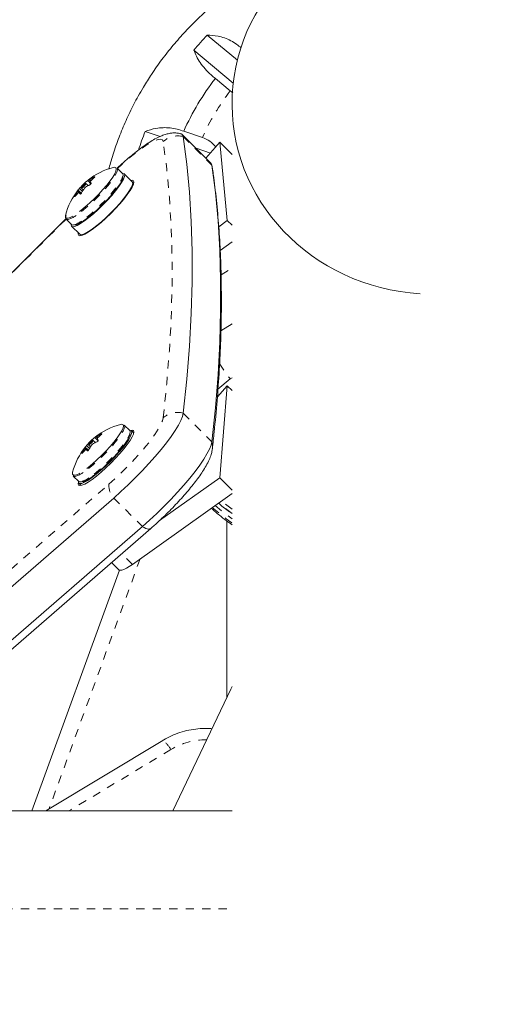
# Model space of a CAD drawing. Extents: x -57 to 383, y -9 to 418.
# Drawn here: x 244 to 250, y 266 to 278 of the extents above; entities that cross this region are included whole.
import ezdxf

# ---------------------------------------------------------------- set-up
doc = ezdxf.new("R2010")
doc.units = 0
doc.header["$LTSCALE"] = 0.125
doc.header["$MEASUREMENT"] = 0
doc.linetypes.add('PHANTOM', pattern=[0.5, 0.25, -0.05, 0.05, -0.05, 0.05, -0.05])
doc.layers.add('CONTOUR', color=7, linetype='CONTINUOUS')

msp = doc.modelspace()

# ---------------------------------------------------------------- linework, layer by layer
at = {"layer": 'CONTOUR', "linetype": 'Continuous', "lineweight": 15}
for p, q in [((246.48034, 278.10227), (246.84464, 277.79638)), ((246.79466, 277.51839), (246.31632, 277.92002)), ((246.57765, 277.57552), (246.75797, 277.42411)), ((246.75797, 277.42411), (246.78978, 277.40154)), ((245.72616, 276.93265), (245.90854, 276.87199)), ((246.52402, 276.5468), (246.17669, 276.89421)), ((246.42003, 276.85872), (246.19412, 276.93386)), ((246.34355, 276.72731), (246.51833, 276.66918)), ((246.46421, 276.60662), (246.63258, 276.80123)), ((246.63258, 276.80123), (246.72274, 275.85056)), ((246.78046, 276.65331), (246.63258, 276.80123)), ((245.45188, 276.41981), (245.38506, 276.48664)), ((246.54034, 276.49745), (246.53317, 276.52751)), ((245.04659, 276.34407), (245.06143, 276.32923)), ((245.56995, 276.32129), (245.47252, 276.41874)), ((244.9527, 276.24506), (244.97581, 276.22195)), ((245.03446, 276.27377), (245.00795, 276.30029)), ((244.95093, 276.18121), (244.91256, 276.21958)), ((244.94225, 276.17309), (244.92378, 276.19156)), ((245.47975, 276.12673), (245.47702, 276.12945)), ((245.51931, 276.18702), (245.52972, 276.19424)), ((244.76443, 275.87022), (236.52056, 267.65746)), ((244.76627, 275.86799), (244.83308, 275.80116)), ((244.83414, 275.78051), (244.93157, 275.68306)), ((245.12343, 275.77594), (245.12615, 275.77322)), ((246.72274, 275.85056), (246.6193, 275.77403)), ((246.78046, 275.79282), (246.72274, 275.85056)), ((245.05863, 275.72326), (245.06585, 275.73367)), ((246.78046, 275.59108), (246.63641, 275.4845)), ((246.64501, 274.51226), (246.78046, 274.59553)), ((246.60233, 273.70898), (246.72248, 273.84424)), ((246.75797, 273.92649), (246.60885, 273.80128)), ((246.72248, 273.84424), (246.63231, 272.72536)), ((246.78046, 273.78625), (246.72248, 273.84424)), ((246.78046, 273.94043), (246.75797, 273.92649)), ((245.53871, 273.2994), (245.47189, 273.36623)), ((245.58661, 273.27108), (245.55936, 273.29833)), ((245.03954, 273.12465), (245.06264, 273.10154)), ((245.1213, 273.15337), (245.09479, 273.17988)), ((245.13343, 273.22366), (245.14827, 273.20882)), ((245.03776, 273.0608), (244.99939, 273.09917)), ((245.02908, 273.05268), (245.01061, 273.07115)), ((244.8531, 272.74758), (244.91991, 272.68075)), ((244.92097, 272.6601), (244.94822, 272.63285)), ((246.63231, 272.72536), (245.90127, 272.20652)), ((246.78046, 272.57717), (246.63231, 272.72536)), ((246.78046, 272.53355), (245.57052, 271.67481)), ((236.31085, 264.62697), (245.34458, 272.48037)), ((246.71796, 272.20139), (246.71796, 270.06117)), ((236.65818, 264.27956), (245.69191, 272.13295)), ((236.76241, 264.25815), (245.79615, 272.11155)), ((245.31834, 271.69617), (245.40644, 271.60806)), ((244.3513, 268.68012), (245.41519, 271.60313)), ((246.76494, 270.16004), (246.06179, 268.68012)), ((246.78046, 270.19039), (246.76494, 270.16004)), ((245.93961, 269.53679), (244.51923, 268.68012)), ((243.21796, 268.68012), (246.78046, 268.68012))]:
    msp.add_line(p, q, dxfattribs=at)
at = {"layer": 'CONTOUR', "linetype": 'PHANTOM', "lineweight": 0}
for p, q in [((246.18806, 276.86946), (246.53539, 276.52204)), ((246.54034, 276.49746), (246.53539, 276.52204)), ((245.05331, 276.34728), (245.06634, 276.33424)), ((245.11106, 276.37469), (245.10742, 276.37833)), ((244.92808, 276.23829), (244.96382, 276.20255)), ((244.97446, 276.27708), (244.96961, 276.28193)), ((244.98077, 276.29283), (244.98586, 276.28774)), ((245.0685, 276.29638), (245.02846, 276.33643)), ((244.8732, 276.14935), (244.87667, 276.14588)), ((244.92217, 276.19166), (244.90831, 276.20553)), ((244.91268, 276.21333), (244.94811, 276.1779)), ((244.94222, 276.17307), (244.92392, 276.19138)), ((244.76732, 275.86694), (236.51463, 267.64539)), ((246.64652, 275.19261), (246.78046, 275.27494)), ((246.18806, 273.51004), (246.53539, 273.16263)), ((245.19789, 273.25428), (245.19426, 273.25792)), ((245.01492, 273.11788), (245.05065, 273.08214)), ((245.06129, 273.15668), (245.05645, 273.16152)), ((245.0676, 273.17242), (245.07269, 273.16733)), ((245.15533, 273.17597), (245.1153, 273.21602)), ((245.14014, 273.22687), (245.15317, 273.21383)), ((244.96003, 273.02894), (244.9635, 273.02547)), ((245.00901, 273.07125), (244.99514, 273.08512)), ((244.99952, 273.09292), (245.03495, 273.05749)), ((245.02906, 273.05266), (245.01075, 273.07097)), ((236.25106, 264.79424), (245.2848, 272.64763)), ((245.34458, 272.48037), (245.69191, 272.13295)), ((246.78046, 272.34681), (246.65297, 272.44306)), ((245.57052, 271.67481), (245.44184, 271.80353)), ((245.66512, 271.74195), (244.55956, 268.70444)), ((246.03645, 269.42476), (244.80182, 268.68012)), ((243.21796, 267.49262), (246.78046, 267.49262))]:
    msp.add_line(p, q, dxfattribs=at)
at = {"layer": 'CONTOUR', "linetype": 'PHANTOM', "lineweight": 0, "flags": 128}
for points in [[(245.94566, 276.8086), (245.93634, 276.82839), (245.91594, 276.8371), (245.88487, 276.83453), (245.84375, 276.82075), (245.7934, 276.79603), (245.73483, 276.76086), (245.66922, 276.71596), (245.59787, 276.6622), (245.52221, 276.60068), (245.44377, 276.53263), (245.38898, 276.48271)], [(245.94566, 273.45438), (245.98836, 273.86671), (246.02039, 274.26923), (246.04174, 274.6619), (246.05242, 275.04466), (246.05242, 275.41748), (246.04174, 275.78033), (246.02039, 276.13315), (245.98836, 276.47592), (245.94566, 276.8086)], [(245.37599, 276.4744), (245.37599, 276.47565), (245.37099, 276.49044)], [(244.95323, 275.95879), (245.00696, 276.00273), (245.0629, 276.05227), (245.11926, 276.10583), (245.17421, 276.16169), (245.22599, 276.21806), (245.27294, 276.27311), (245.31356, 276.32508), (245.34652, 276.37231), (245.37078, 276.41327), (245.38556, 276.44664), (245.38769, 276.45361)], [(245.02004, 275.89196), (245.07377, 275.9359), (245.12972, 275.98544), (245.18607, 276.039), (245.24102, 276.09486), (245.29281, 276.15123), (245.33976, 276.20628), (245.38037, 276.25825), (245.41334, 276.30548), (245.4376, 276.34644), (245.45237, 276.37981), (245.45451, 276.38678)], [(244.75834, 275.8887), (244.75838, 275.88861), (244.76852, 275.87844), (244.78824, 275.87817), (244.8169, 275.88782), (244.85359, 275.90706), (244.89712, 275.93528), (244.94609, 275.97158)], [(245.2848, 272.64763), (245.36409, 272.71863), (245.44377, 272.79403), (245.52221, 272.87233), (245.59787, 272.95195), (245.66922, 273.0313), (245.73483, 273.1088), (245.7934, 273.18289), (245.84375, 273.2521), (245.88487, 273.31503), (245.91594, 273.37043), (245.93634, 273.41719), (245.94566, 273.45438)], [(245.46282, 273.35399), (245.46282, 273.35524), (245.45783, 273.37003)], [(245.04006, 272.83838), (245.09379, 272.88232), (245.14974, 272.93186), (245.20609, 272.98542), (245.26104, 273.04128), (245.31282, 273.09765), (245.35978, 273.1527), (245.40039, 273.20467), (245.43335, 273.2519), (245.45762, 273.29286), (245.47239, 273.32623), (245.47453, 273.3332)], [(245.10687, 272.77155), (245.16061, 272.81549), (245.21655, 272.86503), (245.2729, 272.91859), (245.32785, 272.97445), (245.37964, 273.03082), (245.42659, 273.08587), (245.4672, 273.13784), (245.50017, 273.18507), (245.52443, 273.22603), (245.5392, 273.2594), (245.54134, 273.26637)], [(244.84518, 272.76829), (244.84521, 272.7682), (244.85535, 272.75803), (244.87507, 272.75776), (244.90373, 272.76741), (244.94042, 272.78665), (244.98395, 272.81488), (245.03292, 272.85117)], [(246.78046, 272.29317), (246.64735, 272.39384), (246.61733, 272.41777)], [(246.54024, 272.36305), (246.70942, 272.22747), (246.78046, 272.17481)], [(246.57492, 272.38767), (246.70942, 272.28112), (246.78046, 272.22846)], [(245.79615, 272.11155), (245.79179, 272.1084), (245.78062, 272.1042), (245.76691, 272.10336), (245.75089, 272.10588), (245.73284, 272.11173), (245.71307, 272.12081), (245.69191, 272.13295)]]:
    msp.add_lwpolyline(points, dxfattribs=at)
at = {"layer": 'CONTOUR', "linetype": 'Continuous', "lineweight": 15, "flags": 128}
for points in [[(246.18806, 276.86946), (246.23083, 276.53627), (246.26291, 276.19297), (246.2843, 275.8396), (246.29499, 275.47619), (246.29499, 275.10279), (246.2843, 274.71943), (246.26291, 274.32616), (246.23083, 273.92302), (246.18806, 273.51004)], [(246.18806, 276.86946), (246.23083, 276.53627), (246.26291, 276.19297), (246.2843, 275.8396), (246.29499, 275.47619), (246.29499, 275.10279), (246.2843, 274.71943), (246.26291, 274.32616), (246.23083, 273.92302), (246.18806, 273.51004)], [(244.94609, 275.97158), (244.99893, 276.01479), (245.05395, 276.06351), (245.10937, 276.11618), (245.16341, 276.17112), (245.21434, 276.22655), (245.26051, 276.28069), (245.30045, 276.3318), (245.33287, 276.37824), (245.35673, 276.41852), (245.37126, 276.45134), (245.37599, 276.4744)], [(246.52402, 276.5468), (246.52607, 276.54456), (246.53539, 276.52204)], [(246.52402, 276.5468), (246.52607, 276.54456), (246.53539, 276.52204)], [(246.53539, 276.52204), (246.57816, 276.18885), (246.61024, 275.84555), (246.63162, 275.49218), (246.64232, 275.12878), (246.64232, 274.75538), (246.63162, 274.37202), (246.61024, 273.97875), (246.57816, 273.5756), (246.53539, 273.16263)], [(246.53539, 276.52204), (246.57816, 276.18885), (246.61024, 275.84555), (246.63162, 275.49218), (246.64232, 275.12878), (246.64232, 274.75538), (246.63162, 274.37202), (246.61024, 273.97875), (246.57816, 273.5756), (246.53539, 273.16263)], [(244.82933, 275.80491), (244.82878, 275.80005), (244.83237, 275.78263), (244.84614, 275.77527), (244.86967, 275.7782), (244.9022, 275.79133), (244.94269, 275.81425), (244.98987, 275.84622), (245.04224, 275.88624), (245.09814, 275.93302), (245.15578, 275.9851), (245.21335, 276.04081), (245.26902, 276.09838), (245.32101, 276.156), (245.36768, 276.21182), (245.40755, 276.26409), (245.43935, 276.31114), (245.46207, 276.35147), (245.475, 276.38381), (245.47772, 276.40713), (245.47014, 276.4207), (245.45251, 276.42407), (245.44813, 276.42356)], [(245.03527, 275.88891), (245.08865, 275.93261), (245.14423, 275.982), (245.20012, 276.03539), (245.25442, 276.09097), (245.30528, 276.14684), (245.35096, 276.20111), (245.38991, 276.25192), (245.42081, 276.29754), (245.4426, 276.33643), (245.45453, 276.36725), (245.45606, 276.37434)], [(245.58795, 276.3167), (245.58283, 276.29086), (245.56761, 276.25624), (245.54277, 276.2139), (245.50906, 276.16513), (245.4675, 276.11141), (245.41935, 276.05437), (245.36608, 275.99575), (245.30931, 275.93732), (245.25076, 275.88086), (245.19221, 275.82808), (245.13543, 275.7806), (245.08216, 275.73985), (245.03402, 275.70707), (244.99246, 275.68325), (244.95874, 275.66913), (244.9339, 275.66513), (244.91869, 275.67136), (244.91357, 275.68765), (244.91491, 275.69972)], [(244.93157, 275.68306), (244.94357, 275.67782), (244.96709, 275.68075), (244.99962, 275.69388), (245.04012, 275.7168), (245.0873, 275.74877), (245.13967, 275.78879), (245.19556, 275.83557), (245.25321, 275.88765), (245.31078, 275.94336), (245.36644, 276.00093), (245.41843, 276.05855), (245.46511, 276.11437), (245.50497, 276.16664), (245.53678, 276.21369), (245.5595, 276.25402), (245.57243, 276.28636), (245.57514, 276.30968), (245.56995, 276.32129)], [(244.99126, 276.29218), (244.98052, 276.28296), (244.96976, 276.27218), (244.9606, 276.26147), (244.95444, 276.25246), (244.95223, 276.24653), (244.95429, 276.24459), (244.96032, 276.24691), (244.9694, 276.25316), (244.98013, 276.26238), (244.9909, 276.27317), (245.00006, 276.28388), (245.00621, 276.29289), (245.00843, 276.29881), (245.00636, 276.30076), (245.00033, 276.29843), (244.99126, 276.29218)], [(245.5533, 276.33795), (245.56761, 276.33923), (245.58283, 276.33299), (245.58795, 276.3167)], [(244.7592, 275.91308), (244.75814, 275.90835), (244.75834, 275.8887)], [(244.76659, 275.91034), (244.7621, 275.89449), (244.76235, 275.87442), (244.77266, 275.86408), (244.79271, 275.86381), (244.79986, 275.86551)], [(246.18806, 273.51004), (246.17874, 273.47014), (246.15899, 273.42114), (246.12909, 273.36376), (246.0895, 273.29886), (246.04078, 273.22738), (245.98366, 273.15037), (245.91898, 273.06897), (245.84769, 272.98438), (245.77083, 272.89784), (245.68954, 272.81062), (245.60502, 272.724), (245.5185, 272.63926), (245.43126, 272.55765), (245.34458, 272.48037)], [(246.18806, 273.51004), (246.17874, 273.47014), (246.15899, 273.42114), (246.12909, 273.36376), (246.0895, 273.29886), (246.04078, 273.22738), (245.98366, 273.15037), (245.91898, 273.06897), (245.84769, 272.98438), (245.77083, 272.89784), (245.68954, 272.81062), (245.60502, 272.724), (245.5185, 272.63926), (245.43126, 272.55765), (245.34458, 272.48037)], [(245.58795, 273.28315), (245.58283, 273.2573), (245.56761, 273.22268), (245.54277, 273.18035), (245.50906, 273.13158), (245.4675, 273.07786), (245.41935, 273.02082), (245.36608, 272.96219), (245.30931, 272.90376), (245.25076, 272.8473), (245.19221, 272.79453), (245.13543, 272.74704), (245.08216, 272.70629), (245.03402, 272.67351), (244.99246, 272.6497), (244.95874, 272.63557), (244.9339, 272.63157), (244.91869, 272.63781), (244.91357, 272.6541), (244.91725, 272.67541)], [(244.91616, 272.68451), (244.91561, 272.67964), (244.9192, 272.66222), (244.93298, 272.65486), (244.9565, 272.65779), (244.98903, 272.67092), (245.02952, 272.69384), (245.07671, 272.72581), (245.12908, 272.76583), (245.18497, 272.81261), (245.24262, 272.86469), (245.30018, 272.9204), (245.35585, 272.97797), (245.40784, 273.03559), (245.45451, 273.09141), (245.49438, 273.14368), (245.52618, 273.19073), (245.54891, 273.23106), (245.56183, 273.2634), (245.56455, 273.28672), (245.55697, 273.30029), (245.53934, 273.30366), (245.53496, 273.30315)], [(245.03292, 272.85117), (245.08577, 272.89438), (245.14078, 272.9431), (245.1962, 272.99578), (245.25024, 273.05071), (245.30117, 273.10614), (245.34734, 273.16028), (245.38728, 273.21139), (245.4197, 273.25783), (245.44356, 273.29811), (245.45809, 273.33093), (245.46282, 273.35399)], [(245.1221, 272.7685), (245.17548, 272.8122), (245.23106, 272.86159), (245.28695, 272.91498), (245.34125, 272.97056), (245.39211, 273.02643), (245.43779, 273.0807), (245.47675, 273.13151), (245.50764, 273.17714), (245.52943, 273.21602), (245.54137, 273.24684), (245.54289, 273.25393)], [(245.54442, 273.30217), (245.56761, 273.30567), (245.58283, 273.29944), (245.58795, 273.28315)], [(245.07809, 273.17178), (245.06736, 273.16256), (245.05659, 273.15177), (245.04743, 273.14106), (245.04128, 273.13205), (245.03906, 273.12612), (245.04113, 273.12418), (245.04716, 273.1265), (245.05623, 273.13275), (245.06697, 273.14197), (245.07773, 273.15276), (245.08689, 273.16347), (245.09305, 273.17248), (245.09526, 273.1784), (245.09319, 273.18035), (245.08717, 273.17803), (245.07809, 273.17178)], [(246.53539, 273.16263), (246.52607, 273.12272), (246.50632, 273.07372), (246.47642, 273.01635), (246.43683, 272.95144), (246.38811, 272.87996), (246.33099, 272.80296), (246.26631, 272.72156), (246.19501, 272.63696), (246.11816, 272.55042), (246.03687, 272.4632), (245.95235, 272.37659), (245.86583, 272.29185), (245.77859, 272.21024), (245.69191, 272.13295)], [(246.53539, 273.16263), (246.52607, 273.12272), (246.50632, 273.07372), (246.47642, 273.01635), (246.43683, 272.95144), (246.38811, 272.87996), (246.33099, 272.80296), (246.26631, 272.72156), (246.19501, 272.63696), (246.11816, 272.55042), (246.03687, 272.4632), (245.95235, 272.37659), (245.86583, 272.29185), (245.77859, 272.21024), (245.69191, 272.13295)], [(244.84603, 272.79267), (244.84497, 272.78794), (244.84518, 272.76829)], [(245.57052, 271.67481), (245.53224, 271.64895), (245.49786, 271.62843), (245.46797, 271.61361), (245.44307, 271.60475), (245.42359, 271.60199), (245.40987, 271.60539), (245.40644, 271.60806)]]:
    msp.add_lwpolyline(points, dxfattribs=at)
at = {"layer": 'CONTOUR', "linetype": 'Continuous', "lineweight": 15}
for centre, radius, start, end in [((249.11038, 275.57044), 3.65065, 136.089908, 139.938716), ((249.07541, 275.64712), 3.15556, 142.329927, 155.935117), ((249.00637, 275.63467), 3.52769, 158.411286, 162.349038), ((246.14746, 276.86517), 0.04083, 6.033291, 87.979241), ((246.14879, 276.86606), 0.03942, 4.940295, 77.265634), ((245.53745, 275.71542), 0.80295, 104.236566, 128.772624), ((245.35295, 276.46802), 0.02878, 51.180909, 116.789269), ((245.361, 276.4681), 0.03037, 331.505483, 37.604894), ((245.05454, 276.34747), 0.00867, 160.023374, 202.302161), ((245.38549, 275.83093), 0.61397, 116.930266, 122.7551), ((245.51472, 275.88273), 0.63632, 129.515705, 135.336477), ((245.42782, 276.40127), 0.03037, 331.505484, 37.604894), ((245.34864, 275.87963), 0.55273, 133.293761, 139.541401), ((245.53745, 275.71542), 0.80295, 128.772624, 138.971027), ((245.55302, 275.85163), 0.68579, 145.229998, 150.767266), ((245.43335, 275.84554), 0.63632, 129.515705, 135.336477), ((245.33302, 275.73728), 0.61397, 116.930266, 122.7551), ((245.40478, 276.54269), 0.41113, 212.427849, 215.595965), ((245.53745, 275.71542), 0.80295, 140.873773, 165.749371), ((245.47166, 275.81443), 0.68579, 145.229998, 150.767266), ((245.29617, 275.78597), 0.55273, 133.293761, 139.541401), ((244.9207, 276.21662), 0.00867, 160.023374, 202.302161), ((245.27094, 276.41184), 0.41113, 212.427849, 215.595965), ((244.85229, 275.83255), 0.0368, 238.536888, 293.013034), ((245.62428, 272.59501), 0.80295, 104.236566, 128.772624), ((245.43978, 273.34761), 0.02878, 51.180909, 116.789269), ((245.44783, 273.34769), 0.03037, 331.505483, 37.604894), ((245.47233, 272.71053), 0.61397, 116.930266, 122.7551), ((245.60155, 272.76232), 0.63632, 129.515705, 135.336477), ((245.51465, 273.28086), 0.03037, 331.505484, 37.604894), ((245.43548, 272.75922), 0.55273, 133.293761, 139.541401), ((245.62428, 272.59501), 0.80295, 128.772624, 138.971027), ((245.63985, 272.73122), 0.68579, 145.229998, 150.767266), ((245.52018, 272.72513), 0.63632, 129.515705, 135.336477), ((245.41985, 272.61687), 0.61397, 116.930266, 122.7551), ((245.14138, 273.22706), 0.00867, 160.023374, 202.302161), ((245.49161, 273.42228), 0.41113, 212.427849, 215.595965), ((245.62428, 272.59501), 0.80295, 140.873773, 165.749371), ((245.55849, 272.69402), 0.68579, 145.229998, 150.767266), ((245.383, 272.66556), 0.55273, 133.293761, 139.541401), ((245.00754, 273.09621), 0.00867, 160.023374, 202.302161), ((245.35777, 273.29143), 0.41113, 212.427849, 215.595965), ((244.87231, 272.77897), 0.0368, 238.536888, 293.013034), ((244.93912, 272.71214), 0.0368, 238.536888, 293.013034)]:
    msp.add_arc(centre, radius, start, end, dxfattribs=at)
at = {"layer": 'CONTOUR', "linetype": 'PHANTOM', "lineweight": 0}
for centre, radius, start, end in [((249.08566, 275.64912), 2.92723, 142.672505, 155.59254), ((246.12117, 276.62273), 0.25564, 74.830199, 133.357705), ((244.60765, 276.35424), 0.52517, 291.468781, 311.149506), ((244.67447, 276.28741), 0.52517, 291.468781, 311.149506), ((249.1017, 275.71247), 2.94666, 212.760563, 217.308307), ((246.11695, 273.26408), 0.25603, 73.874046, 131.992131), ((246.31302, 273.10458), 0.22982, 352.76531, 14.630196), ((244.69448, 273.23383), 0.52517, 291.468781, 311.149506), ((244.7613, 273.167), 0.52517, 291.468781, 311.149506), ((245.52384, 272.63876), 0.2392, 177.873979, 221.464441), ((245.76948, 269.29187), 0.29821, 26.463874, 55.215801), ((246.46593, 268.71007), 0.83381, 89.570879, 121.003407)]:
    msp.add_arc(centre, radius, start, end, dxfattribs=at)
at = {"layer": 'CONTOUR', "linetype": 'Continuous', "lineweight": 15}
msp.add_ellipse((249.21796, 277.26922), major_axis=(-2.4375, 0), ratio=0.94871795, start_param=3.14159265, end_param=7.79064459, dxfattribs=at)
for points, knots in [([(247.93633, 279.23278), (247.92088, 279.22812), (247.8337, 279.20183), (247.67864, 279.14258), (247.47217, 279.05477), (247.2714, 278.95499), (247.07653, 278.84482), (246.88829, 278.72425), (246.70721, 278.59374), (246.53387, 278.45368), (246.36881, 278.30451), (246.21252, 278.1467), (246.06548, 277.98072), (245.92815, 277.8071), (245.80817, 277.63665), (245.71365, 277.48656), (245.62528, 277.33308), (245.53818, 277.16482), (245.44806, 276.96424), (245.37032, 276.75895), (245.31609, 276.59499), (245.292, 276.49866), (245.28562, 276.47317)], [0, 0, 0, 0, 0.01200428, 0.06775472, 0.12349449, 0.17922156, 0.23493398, 0.2906299, 0.34630759, 0.40196548, 0.45760218, 0.51321651, 0.56880757, 0.62437471, 0.67991758, 0.7259699, 0.75827002, 0.81374305, 0.86920518, 0.92464566, 0.98006602, 1, 1, 1, 1]), ([(246.88985, 277.94678), (246.87284, 277.96166), (246.83412, 277.9955), (246.76628, 278.03608), (246.6896, 278.06954), (246.59319, 278.09698), (246.52352, 278.10025), (246.48034, 278.10227)], [0, 0, 0, 0, 0.14227053, 0.32370911, 0.50703316, 0.69446181, 1, 1, 1, 1]), ([(246.31632, 277.92002), (246.32599, 277.89529), (246.34554, 277.84526), (246.39153, 277.76819), (246.45121, 277.69106), (246.51484, 277.62613), (246.56042, 277.5894), (246.57765, 277.57552)], [0, 0, 0, 0, 0.21304645, 0.431080733, 0.644437761, 0.8655841, 1, 1, 1, 1]), ([(246.19412, 276.93386), (246.16743, 276.94343), (246.11334, 276.96284), (246.02831, 276.97695), (245.9422, 276.97975), (245.83868, 276.96969), (245.76921, 276.94682), (245.72616, 276.93265)], [0, 0, 0, 0, 0.17076897, 0.34617918, 0.5234122, 0.70461345, 1, 1, 1, 1]), ([(246.15511, 276.90478), (246.14012, 276.90787), (246.10842, 276.9144), (246.06137, 276.91411), (246.01378, 276.90793), (245.96453, 276.89496), (245.90862, 276.87357), (245.84629, 276.84235), (245.77833, 276.80155), (245.70785, 276.75381), (245.63504, 276.69975), (245.55936, 276.63931), (245.48327, 276.57442), (245.42521, 276.52291), (245.39291, 276.49232), (245.38596, 276.48574)], [0, 0, 0, 0, 0.04807763, 0.1017067, 0.15878108, 0.2231711, 0.30150031, 0.40382947, 0.5036297, 0.59731908, 0.69551407, 0.79026727, 0.88309885, 0.9748339, 1, 1, 1, 1]), ([(246.58356, 276.74457), (246.5607, 276.76946), (246.51517, 276.81904), (246.45166, 276.84553), (246.42003, 276.85872)], [0, 0, 0, 0, 0.50197295, 1, 1, 1, 1]), ([(246.54134, 273.07837), (246.54891, 273.14604), (246.57091, 273.34288), (246.60042, 273.66277), (246.62683, 274.03534), (246.64397, 274.39971), (246.65198, 274.75597), (246.6508, 275.10403), (246.64042, 275.44385), (246.62086, 275.77541), (246.59199, 276.09855), (246.56331, 276.33759), (246.54442, 276.46905), (246.54034, 276.49745)], [0, 0, 0, 0, 0.05351761, 0.15565852, 0.25779685, 0.35992517, 0.46203572, 0.5641192, 0.66616464, 0.76815925, 0.87008835, 0.97193545, 1, 1, 1, 1]), ([(245.02846, 276.33643), (245.02974, 276.33747), (245.0323, 276.33957), (245.03653, 276.34297), (245.04043, 276.34605), (245.04361, 276.34851), (245.04574, 276.35009), (245.04642, 276.35053), (245.0464, 276.35045), (245.0464, 276.35043)], [0, 0, 0, 0, 0.161776752, 0.323645911, 0.483284869, 0.640802477, 0.79804278, 0.956915561, 1, 1, 1, 1]), ([(245.04653, 276.34418), (245.04672, 276.34408), (245.04711, 276.34387), (245.04941, 276.34491), (245.05174, 276.34627), (245.05313, 276.34717), (245.05331, 276.34728)], [0, 0, 0, 0, 0.318807277, 0.637669207, 0.955528381, 1, 1, 1, 1]), ([(245.10742, 276.37833), (245.10873, 276.37895), (245.11136, 276.3802), (245.11408, 276.3809), (245.11548, 276.38061), (245.11535, 276.37931), (245.11377, 276.37718), (245.11162, 276.37512), (245.11015, 276.37389), (245.10983, 276.37362)], [0, 0, 0, 0, 0.16177675, 0.32364591, 0.48328487, 0.64080248, 0.79804278, 0.95691556, 1, 1, 1, 1]), ([(244.91256, 276.21958), (244.91272, 276.21981), (244.91305, 276.22026), (244.91493, 276.22258), (244.91759, 276.22581), (244.9208, 276.22967), (244.92418, 276.23369), (244.92663, 276.23658), (244.92783, 276.23799), (244.92808, 276.23829)], [0, 0, 0, 0, 0.16177675, 0.32364591, 0.48328487, 0.64080248, 0.79804278, 0.95691556, 1, 1, 1, 1]), ([(244.96961, 276.28193), (244.97073, 276.28299), (244.97297, 276.28512), (244.97678, 276.28884), (244.97937, 276.29142), (244.98061, 276.29268), (244.98077, 276.29283)], [0, 0, 0, 0, 0.31880728, 0.63766921, 0.95552838, 1, 1, 1, 1]), ([(245.00083, 276.25363), (244.99955, 276.25272), (244.997, 276.25092), (244.99318, 276.2472), (244.99084, 276.24437), (244.98981, 276.2429), (244.98968, 276.24272)], [0, 0, 0, 0, 0.31880728, 0.63766921, 0.95552838, 1, 1, 1, 1]), ([(245.07048, 276.30338), (245.07071, 276.30276), (245.07117, 276.30152), (245.07004, 276.29845), (245.06768, 276.29492), (245.06428, 276.29125), (245.06025, 276.28787), (245.05703, 276.28577), (245.05531, 276.28487), (245.05495, 276.28467)], [0, 0, 0, 0, 0.16177675, 0.32364591, 0.48328487, 0.64080248, 0.79804278, 0.95691556, 1, 1, 1, 1]), ([(245.06213, 276.33003), (245.06113, 276.32894), (245.05912, 276.32676), (245.05761, 276.32409), (245.05747, 276.32275), (245.05773, 276.32228), (245.05776, 276.32222)], [0, 0, 0, 0, 0.31880728, 0.63766921, 0.95552838, 1, 1, 1, 1]), ([(244.87561, 276.14464), (244.87469, 276.14362), (244.87286, 276.14158), (244.87089, 276.14013), (244.8698, 276.14012), (244.86973, 276.14161), (244.87066, 276.14439), (244.87203, 276.14723), (244.873, 276.14897), (244.8732, 276.14935)], [0, 0, 0, 0, 0.161776752, 0.323645911, 0.483284869, 0.640802477, 0.79804278, 0.956915561, 1, 1, 1, 1]), ([(244.90831, 276.20553), (244.90916, 276.20678), (244.91084, 276.20927), (244.91235, 276.21196), (244.91274, 276.21305), (244.91269, 276.2133), (244.91268, 276.21333)], [0, 0, 0, 0, 0.31880728, 0.63766921, 0.95552838, 1, 1, 1, 1]), ([(244.92392, 276.19138), (244.92357, 276.19164), (244.92286, 276.19217), (244.92055, 276.19114), (244.91847, 276.18952), (244.91729, 276.18841), (244.91714, 276.18828)], [0, 0, 0, 0, 0.31880728, 0.63766921, 0.95552838, 1, 1, 1, 1]), ([(244.95457, 276.18654), (244.95369, 276.1851), (244.95192, 276.18221), (244.94844, 276.17806), (244.94484, 276.17468), (244.94147, 276.17241), (244.93869, 276.17148), (244.93723, 276.17182), (244.93674, 276.17241), (244.93663, 276.17254)], [0, 0, 0, 0, 0.161776752, 0.323645911, 0.483284869, 0.640802477, 0.79804278, 0.956915561, 1, 1, 1, 1]), ([(244.88113, 275.79507), (244.89096, 275.79844), (244.91122, 275.80537), (244.94963, 275.8272), (244.99107, 275.85468), (245.02067, 275.87726), (245.03403, 275.88745)], [0, 0, 0, 0, 0.253819842, 0.522890919, 0.784634158, 1, 1, 1, 1]), ([(245.19426, 273.25792), (245.19557, 273.25854), (245.19819, 273.25979), (245.20092, 273.26049), (245.20231, 273.2602), (245.20218, 273.2589), (245.2006, 273.25677), (245.19846, 273.25471), (245.19698, 273.25348), (245.19666, 273.25321)], [0, 0, 0, 0, 0.16177675, 0.32364591, 0.48328487, 0.64080248, 0.79804278, 0.95691556, 1, 1, 1, 1]), ([(244.99939, 273.09917), (244.99955, 273.0994), (244.99988, 273.09985), (245.00176, 273.10217), (245.00442, 273.1054), (245.00764, 273.10926), (245.01102, 273.11328), (245.01346, 273.11617), (245.01466, 273.11758), (245.01492, 273.11788)], [0, 0, 0, 0, 0.16177675, 0.32364591, 0.48328487, 0.64080248, 0.79804278, 0.95691556, 1, 1, 1, 1]), ([(245.05645, 273.16152), (245.05757, 273.16258), (245.0598, 273.16471), (245.06361, 273.16843), (245.0662, 273.17101), (245.06745, 273.17227), (245.0676, 273.17242)], [0, 0, 0, 0, 0.31880728, 0.63766921, 0.95552838, 1, 1, 1, 1]), ([(245.08766, 273.13322), (245.08639, 273.13231), (245.08383, 273.13051), (245.08001, 273.12679), (245.07767, 273.12396), (245.07664, 273.12249), (245.07651, 273.12231)], [0, 0, 0, 0, 0.31880728, 0.63766921, 0.95552838, 1, 1, 1, 1]), ([(245.1153, 273.21602), (245.11657, 273.21707), (245.11913, 273.21916), (245.12336, 273.22256), (245.12726, 273.22564), (245.13045, 273.2281), (245.13257, 273.22968), (245.13325, 273.23012), (245.13323, 273.23004), (245.13323, 273.23002)], [0, 0, 0, 0, 0.161776752, 0.323645911, 0.483284869, 0.640802477, 0.79804278, 0.956915561, 1, 1, 1, 1]), ([(245.13336, 273.22377), (245.13355, 273.22367), (245.13394, 273.22346), (245.13624, 273.2245), (245.13857, 273.22586), (245.13997, 273.22676), (245.14014, 273.22687)], [0, 0, 0, 0, 0.318807277, 0.637669207, 0.955528381, 1, 1, 1, 1]), ([(245.15731, 273.18297), (245.15754, 273.18235), (245.158, 273.18111), (245.15687, 273.17804), (245.15451, 273.17451), (245.15111, 273.17084), (245.14708, 273.16747), (245.14386, 273.16536), (245.14215, 273.16446), (245.14178, 273.16426)], [0, 0, 0, 0, 0.16177675, 0.32364591, 0.48328487, 0.64080248, 0.79804278, 0.95691556, 1, 1, 1, 1]), ([(245.14897, 273.20962), (245.14796, 273.20853), (245.14596, 273.20635), (245.14444, 273.20368), (245.1443, 273.20234), (245.14456, 273.20187), (245.14459, 273.20181)], [0, 0, 0, 0, 0.31880728, 0.63766921, 0.95552838, 1, 1, 1, 1]), ([(244.96244, 273.02423), (244.96153, 273.02321), (244.9597, 273.02117), (244.95772, 273.01972), (244.95663, 273.01971), (244.95656, 273.0212), (244.95749, 273.02398), (244.95886, 273.02682), (244.95983, 273.02856), (244.96003, 273.02894)], [0, 0, 0, 0, 0.161776752, 0.323645911, 0.483284869, 0.640802477, 0.79804278, 0.956915561, 1, 1, 1, 1]), ([(244.99514, 273.08512), (244.99599, 273.08637), (244.99768, 273.08886), (244.99919, 273.09155), (244.99957, 273.09264), (244.99952, 273.09289), (244.99952, 273.09292)], [0, 0, 0, 0, 0.31880728, 0.63766921, 0.95552838, 1, 1, 1, 1]), ([(245.01075, 273.07097), (245.0104, 273.07123), (245.00969, 273.07176), (245.00739, 273.07073), (245.00531, 273.06911), (245.00412, 273.068), (245.00397, 273.06787)], [0, 0, 0, 0, 0.31880728, 0.63766921, 0.95552838, 1, 1, 1, 1]), ([(245.0414, 273.06613), (245.04052, 273.06469), (245.03876, 273.0618), (245.03527, 273.05765), (245.03168, 273.05427), (245.0283, 273.052), (245.02553, 273.05107), (245.02406, 273.05141), (245.02357, 273.052), (245.02347, 273.05213)], [0, 0, 0, 0, 0.161776752, 0.323645911, 0.483284869, 0.640802477, 0.79804278, 0.956915561, 1, 1, 1, 1]), ([(245.79615, 272.11155), (245.80929, 272.12307), (245.84752, 272.15659), (245.91137, 272.21522), (245.98669, 272.28766), (246.06049, 272.36209), (246.13185, 272.43754), (246.19992, 272.51315), (246.26393, 272.58812), (246.3232, 272.6618), (246.3772, 272.73381), (246.42561, 272.80426), (246.46846, 272.87443), (246.50242, 272.94081), (246.526, 273.00239), (246.53738, 273.04794), (246.54063, 273.0729), (246.54134, 273.07837)], [0, 0, 0, 0, 0.03777275, 0.10987127, 0.18167526, 0.25333069, 0.32501408, 0.39686238, 0.46908672, 0.54196651, 0.61592358, 0.6916742, 0.77059252, 0.85571329, 0.92742401, 0.98408441, 1, 1, 1, 1]), ([(244.96796, 272.67466), (244.97779, 272.67803), (244.99805, 272.68496), (245.03646, 272.70679), (245.0779, 272.73427), (245.1075, 272.75685), (245.12086, 272.76704)], [0, 0, 0, 0, 0.253819842, 0.522890919, 0.784634158, 1, 1, 1, 1]), ([(246.61611, 272.4169), (246.62981, 272.40535), (246.68248, 272.36097), (246.7388, 272.32095), (246.78046, 272.29135)], [0, 0, 0, 0, 0.26025595, 1, 1, 1, 1]), ([(246.52857, 272.35477), (246.53293, 272.35083), (246.59225, 272.29728), (246.67613, 272.23067), (246.75855, 272.1721), (246.78046, 272.15653)], [0, 0, 0, 0, 0.05507139, 0.74876103, 1, 1, 1, 1]), ([(246.53637, 269.67897), (246.51712, 269.68055), (246.46071, 269.68518), (246.36666, 269.67962), (246.25602, 269.66319), (246.14793, 269.63424), (246.04573, 269.59457), (245.97742, 269.55938), (245.94348, 269.5391), (245.93961, 269.53679)], [0, 0, 0, 0, 0.09277937, 0.27178117, 0.45081936, 0.62985889, 0.80886953, 0.97820152, 1, 1, 1, 1])]:
    msp.add_open_spline(points, degree=3, knots=knots, dxfattribs=at)

doc.saveas('drawing.dxf')
